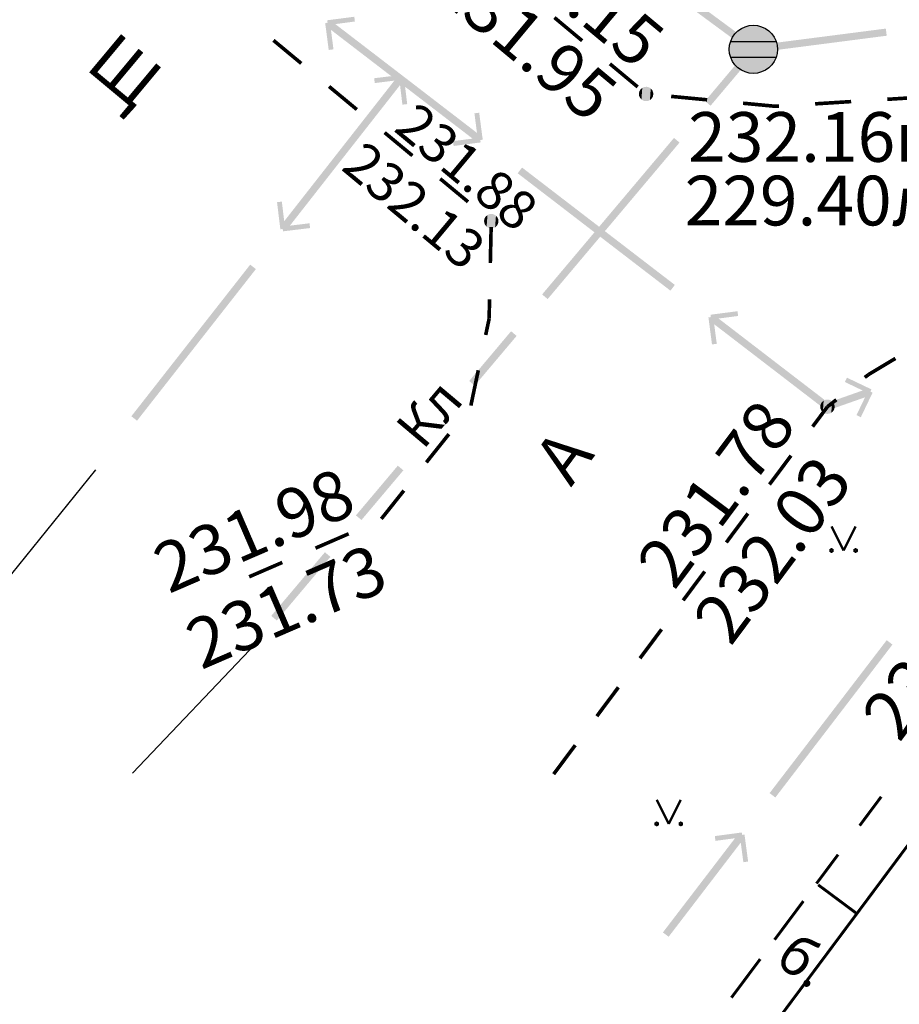
# Model space of a CAD drawing. Units: millimetres. Extents: x 17919 to 91693, y 5785 to 68389.
# Drawn here: x 45921 to 45939, y 33743 to 33763 of the extents above; entities that cross this region are included whole.
import ezdxf

# ---------------------------------------------------------------- set-up
doc = ezdxf.new("R2010")
doc.units = ezdxf.units.MM
doc.linetypes.add('ACAD_ISO04W100', pattern=[30, 24, -3, 0, -3])
doc.layers.get('0').update_dxf_attribs({"linetype": 'CONTINUOUS'})
doc.layers.add('OM_АД_ЦММ', color=251, linetype='ACAD_ISO04W100')
doc.styles.get("Standard").update_dxf_attribs({"font": 'ARIALI.TTF'})

# ---------------------------------------------------------------- blocks, each defined once
blk = doc.blocks.new('51 - 117.2.3 колодц.смотр.на канализ.сетях ливневых d-2.0')
at = {"layer": 'OM_АД_ЦММ', "true_color": 0xffffff}
for points in [[(-0.5, 0.866025), (-0.642788, 0.766044), (-0.5, -0.866025)], [(-0.34202, 0.939693), (-0.5, 0.866025), (-0.34202, -0.939693)], [(-0.34202, -0.939693), (-0.5, 0.866025), (-0.5, -0.866025)], [(-0.173648, 0.984808), (-0.34202, 0.939693), (-0.173648, -0.984808)], [(-0.173648, -0.984808), (-0.34202, 0.939693), (-0.34202, -0.939693)], [(0, 1), (-0.173648, 0.984808), (0, -1)], [(0, -1), (-0.173648, 0.984808), (-0.173648, -0.984808)], [(0.173648, 0.984808), (0, 1), (0.173648, -0.984808)], [(0.173648, -0.984808), (0, 1), (0, -1)], [(0.34202, 0.939693), (0.173648, 0.984808), (0.34202, -0.939693)], [(0.34202, -0.939693), (0.173648, 0.984808), (0.173648, -0.984808)], [(0.5, 0.866025), (0.34202, 0.939693), (0.5, -0.866025)], [(0.5, -0.866025), (0.34202, 0.939693), (0.34202, -0.939693)], [(0.642788, 0.766044), (0.5, 0.866025), (0.642788, -0.766044)], [(0.642788, -0.766044), (0.5, 0.866025), (0.5, -0.866025)], [(-0.866025, 0.5), (-0.939693, 0.34202), (-0.866025, -0.5)], [(-0.766044, 0.642788), (-0.866025, 0.5), (-0.766044, -0.642788)], [(-0.766044, -0.642788), (-0.866025, 0.5), (-0.866025, -0.5)], [(-0.642788, 0.766044), (-0.766044, 0.642788), (-0.642788, -0.766044)], [(-0.642788, -0.766044), (-0.766044, 0.642788), (-0.766044, -0.642788)], [(-0.5, -0.866025), (-0.642788, 0.766044), (-0.642788, -0.766044)], [(0.766044, 0.642788), (0.642788, 0.766044), (0.766044, -0.642788)], [(0.766044, -0.642788), (0.642788, 0.766044), (0.642788, -0.766044)], [(0.866025, 0.5), (0.766044, 0.642788), (0.866025, -0.5)], [(0.866025, -0.5), (0.766044, 0.642788), (0.766044, -0.642788)], [(0.939693, 0.34202), (0.866025, 0.5), (0.939693, -0.34202)], [(0.939693, -0.34202), (0.866025, 0.5), (0.866025, -0.5)], [(-0.984808, 0.173648), (-1, 0), (-0.984808, -0.173648)], [(-0.939693, 0.34202), (-0.984808, 0.173648), (-0.939693, -0.34202)], [(-0.939693, -0.34202), (-0.984808, 0.173648), (-0.984808, -0.173648)], [(-0.866025, -0.5), (-0.939693, 0.34202), (-0.939693, -0.34202)], [(0.984808, 0.173648), (0.939693, 0.34202), (0.984808, -0.173648)], [(0.984808, -0.173648), (0.939693, 0.34202), (0.939693, -0.34202)], [(1, 0), (0.984808, 0.173648), (0.984808, -0.173648)]]:
    blk.add_hatch(color=7, dxfattribs=at).paths.add_polyline_path(points)
at = {"layer": 'OM_АД_ЦММ', "color": 8, "linetype": 'Continuous', "flags": 128}
blk.add_lwpolyline([(0, 1), (0.173648, 0.984808), (0.34202, 0.939693), (0.5, 0.866025), (0.642788, 0.766044), (0.766044, 0.642788), (0.866025, 0.5), (0.939693, 0.34202), (0.984808, 0.173648), (1, 0), (0.984808, -0.173648), (0.939693, -0.34202), (0.866025, -0.5), (0.766044, -0.642788), (0.642788, -0.766044), (0.5, -0.866025), (0.34202, -0.939693), (0.173648, -0.984808), (0, -1), (-0.173648, -0.984808), (-0.34202, -0.939693), (-0.5, -0.866025), (-0.642788, -0.766044), (-0.766044, -0.642788), (-0.866025, -0.5), (-0.939693, -0.34202), (-0.984808, -0.173648), (-1, 0), (-0.984808, 0.173648), (-0.939693, 0.34202), (-0.866025, 0.5), (-0.766044, 0.642788), (-0.642788, 0.766044), (-0.5, 0.866025), (-0.34202, 0.939693), (-0.173648, 0.984808), (0, 1)], close=True, dxfattribs=at)
for points in [[(-0.939693, 0.33), (0.939693, 0.33)], [(-0.939693, -0.33), (0.939693, -0.33)]]:
    blk.add_lwpolyline(points, dxfattribs=at)
blk = doc.blocks.new('2014 - 416 газон')
at = {"color": 7, "linetype": 'Continuous', "lineweight": 0, "const_width": 0.1, "flags": 128}
for points in [[(-0.5, 1), (0, 0)], [(0, 0), (0.5, 1)]]:
    blk.add_lwpolyline(points, dxfattribs=at)
for points in [[(-0.5, 0.05), (-0.456699, 0.025), (-0.456699, -0.025), (-0.5, -0.05), (-0.543301, -0.025), (-0.543301, 0.025), (-0.5, 0.05)], [(0.5, 0.05), (0.543301, 0.025), (0.543301, -0.025), (0.5, -0.05), (0.456699, -0.025), (0.456699, 0.025), (0.5, 0.05)]]:
    blk.add_lwpolyline(points, close=True, dxfattribs=at)
blk = doc.blocks.new('118 - 330 отм высот')
at = {"layer": 'OM_АД_ЦММ'}
for points in [[(-0.277798, 0.113261), (-0.299202, 0.021873), (-0.291317, -0.071655)], [(-0.254916, -0.15817), (-0.277798, 0.113261), (-0.291317, -0.071655)], [(-0.229202, 0.193562), (-0.277798, 0.113261), (-0.254916, -0.15817)], [(-0.193562, -0.229202), (-0.229202, 0.193562), (-0.254916, -0.15817)], [(-0.15817, 0.254916), (-0.229202, 0.193562), (-0.193562, -0.229202)], [(-0.113261, -0.277798), (-0.15817, 0.254916), (-0.193562, -0.229202)], [(-0.071655, 0.291317), (-0.15817, 0.254916), (-0.113261, -0.277798)], [(-0.021873, -0.299202), (-0.071655, 0.291317), (-0.113261, -0.277798)], [(0.021873, 0.299202), (-0.071655, 0.291317), (-0.021873, -0.299202)], [(0.071655, -0.291317), (0.021873, 0.299202), (-0.021873, -0.299202)], [(0.113261, 0.277798), (0.021873, 0.299202), (0.071655, -0.291317)], [(0.15817, -0.254916), (0.113261, 0.277798), (0.071655, -0.291317)], [(0.193562, 0.229202), (0.113261, 0.277798), (0.15817, -0.254916)], [(0.229202, -0.193562), (0.193562, 0.229202), (0.15817, -0.254916)], [(0.254916, 0.15817), (0.193562, 0.229202), (0.229202, -0.193562)], [(0.277798, -0.113261), (0.254916, 0.15817), (0.229202, -0.193562)], [(0.291317, 0.071655), (0.254916, 0.15817), (0.277798, -0.113261)], [(0.299202, -0.021873), (0.291317, 0.071655), (0.277798, -0.113261)]]:
    blk.add_hatch(color=8, dxfattribs=at).paths.add_polyline_path(points)

msp = doc.modelspace()

# ---------------------------------------------------------------- hatches: boundary and pattern name
at = {"layer": 'OM_АД_ЦММ'}
for points in [[(45936.124, 33762.633), (45934.502, 33764.014), (45934.413, 33763.894)], [(45936.124, 33762.633), (45934.502, 33764.014), (45934.413, 33763.894)], [(45936.213, 33762.754), (45934.502, 33764.014), (45936.124, 33762.633)], [(45936.213, 33762.754), (45934.502, 33764.014), (45936.124, 33762.633)], [(45927.352, 33762.68), (45927.378, 33763.253), (45927.279, 33763.24)], [(45927.352, 33762.68), (45927.378, 33763.253), (45927.279, 33763.24)], [(45928.868, 33761.969), (45927.374, 33763.306), (45927.282, 33763.187)], [(45928.868, 33761.969), (45927.374, 33763.306), (45927.282, 33763.187)], [(45927.322, 33763.297), (45927.895, 33763.271), (45927.883, 33763.37)], [(45927.322, 33763.297), (45927.895, 33763.271), (45927.883, 33763.37)], [(45927.895, 33763.271), (45927.322, 33763.297), (45927.335, 33763.197)], [(45927.895, 33763.271), (45927.322, 33763.297), (45927.335, 33763.197)], [(45927.378, 33763.253), (45927.352, 33762.68), (45927.451, 33762.693)], [(45927.378, 33763.253), (45927.352, 33762.68), (45927.451, 33762.693)], [(45927.374, 33763.306), (45928.868, 33761.969), (45928.96, 33762.088)], [(45927.374, 33763.306), (45928.868, 33761.969), (45928.96, 33762.088)], [(45936.809, 33762.852), (45938.936, 33762.976), (45938.917, 33763.124)], [(45936.809, 33762.852), (45938.936, 33762.976), (45938.917, 33763.124)], [(45936.159, 33762.768), (45936.172, 33762.665), (45936.828, 33762.703), (45936.809, 33762.852)], [(45936.159, 33762.768), (45936.172, 33762.665), (45936.828, 33762.703), (45936.809, 33762.852)], [(45938.936, 33762.976), (45936.809, 33762.852), (45936.828, 33762.703)], [(45938.936, 33762.976), (45936.809, 33762.852), (45936.828, 33762.703)], [(45936.111, 33762.742), (45935.165, 33761.618), (45936.19, 33762.675)], [(45936.111, 33762.742), (45935.165, 33761.618), (45936.19, 33762.675)], [(45936.226, 33762.645), (45936.19, 33762.675), (45935.165, 33761.618), (45935.279, 33761.522)], [(45936.226, 33762.645), (45936.19, 33762.675), (45935.165, 33761.618), (45935.279, 33761.522)], [(45936.178, 33762.619), (45936.828, 33762.703), (45936.172, 33762.665)], [(45936.178, 33762.619), (45936.828, 33762.703), (45936.172, 33762.665)], [(45928.783, 33762.13), (45927.571, 33760.583), (45928.899, 33762.039)], [(45928.783, 33762.13), (45927.571, 33760.583), (45928.899, 33762.039)], [(45928.901, 33762.037), (45928.899, 33762.039), (45927.571, 33760.583), (45927.689, 33760.491)], [(45928.901, 33762.037), (45928.899, 33762.039), (45927.571, 33760.583), (45927.689, 33760.491)], [(45928.758, 33762.149), (45928.296, 33762.093), (45928.87, 33762.062)], [(45928.758, 33762.149), (45928.296, 33762.093), (45928.87, 33762.062)], [(45928.87, 33762.062), (45928.296, 33762.093), (45928.308, 33761.993)], [(45928.87, 33762.062), (45928.296, 33762.093), (45928.308, 33761.993)], [(45928.814, 33762.105), (45928.882, 33761.544), (45928.909, 33762.031)], [(45928.814, 33762.105), (45928.882, 33761.544), (45928.909, 33762.031)], [(45930.454, 33760.75), (45928.96, 33762.088), (45928.868, 33761.969)], [(45930.454, 33760.75), (45928.96, 33762.088), (45928.868, 33761.969)], [(45928.925, 33762.018), (45928.909, 33762.031), (45928.882, 33761.544), (45928.982, 33761.556)], [(45928.925, 33762.018), (45928.909, 33762.031), (45928.882, 33761.544), (45928.982, 33761.556)], [(45928.96, 33762.088), (45930.454, 33760.75), (45930.545, 33760.869)], [(45928.96, 33762.088), (45930.454, 33760.75), (45930.545, 33760.869)], [(45930.45, 33760.803), (45930.476, 33761.377), (45930.377, 33761.364)], [(45930.45, 33760.803), (45930.476, 33761.377), (45930.377, 33761.364)], [(45930.476, 33761.377), (45930.45, 33760.803), (45930.549, 33760.816)], [(45930.476, 33761.377), (45930.45, 33760.803), (45930.549, 33760.816)], [(45929.932, 33760.786), (45930.506, 33760.76), (45930.493, 33760.859)], [(45929.932, 33760.786), (45930.506, 33760.76), (45930.493, 33760.859)], [(45930.506, 33760.76), (45929.932, 33760.786), (45929.945, 33760.686)], [(45930.506, 33760.76), (45929.932, 33760.786), (45929.945, 33760.686)], [(45933.151, 33759.228), (45934.635, 33760.757), (45934.52, 33760.853)], [(45933.151, 33759.228), (45934.635, 33760.757), (45934.52, 33760.853)], [(45926.338, 33759.008), (45927.689, 33760.491), (45927.571, 33760.583)], [(45926.338, 33759.008), (45927.689, 33760.491), (45927.571, 33760.583)], [(45934.635, 33760.757), (45933.151, 33759.228), (45933.266, 33759.131)], [(45934.635, 33760.757), (45933.151, 33759.228), (45933.266, 33759.131)], [(45927.689, 33760.491), (45926.338, 33759.008), (45926.456, 33758.916)], [(45927.689, 33760.491), (45926.338, 33759.008), (45926.456, 33758.916)], [(45932.86, 33758.9), (45931.366, 33760.238), (45931.275, 33760.119)], [(45932.86, 33758.9), (45931.366, 33760.238), (45931.275, 33760.119)], [(45931.366, 33760.238), (45932.86, 33758.9), (45932.952, 33759.019)], [(45931.366, 33760.238), (45932.86, 33758.9), (45932.952, 33759.019)], [(45926.348, 33758.956), (45926.379, 33759.53), (45926.279, 33759.518)], [(45926.348, 33758.956), (45926.379, 33759.53), (45926.279, 33759.518)], [(45926.379, 33759.53), (45926.348, 33758.956), (45926.447, 33758.968)], [(45926.379, 33759.53), (45926.348, 33758.956), (45926.447, 33758.968)], [(45931.783, 33757.603), (45933.266, 33759.131), (45933.151, 33759.228)], [(45931.783, 33757.603), (45933.266, 33759.131), (45933.151, 33759.228)], [(45933.266, 33759.131), (45931.783, 33757.603), (45931.897, 33757.506)], [(45933.266, 33759.131), (45931.783, 33757.603), (45931.897, 33757.506)], [(45926.391, 33759.012), (45926.965, 33758.981), (45926.953, 33759.08)], [(45926.391, 33759.012), (45926.965, 33758.981), (45926.953, 33759.08)], [(45926.965, 33758.981), (45926.391, 33759.012), (45926.403, 33758.913)], [(45926.965, 33758.981), (45926.391, 33759.012), (45926.403, 33758.913)], [(45934.446, 33757.681), (45932.952, 33759.019), (45932.86, 33758.9)], [(45934.446, 33757.681), (45932.952, 33759.019), (45932.86, 33758.9)], [(45932.952, 33759.019), (45934.446, 33757.681), (45934.538, 33757.8)], [(45932.952, 33759.019), (45934.446, 33757.681), (45934.538, 33757.8)], [(45924.488, 33756.647), (45925.84, 33758.129), (45925.722, 33758.221)], [(45924.488, 33756.647), (45925.84, 33758.129), (45925.722, 33758.221)], [(45925.84, 33758.129), (45924.488, 33756.647), (45924.606, 33756.554)], [(45925.84, 33758.129), (45924.488, 33756.647), (45924.606, 33756.554)], [(45935.309, 33756.564), (45935.334, 33757.138), (45935.235, 33757.125)], [(45935.309, 33756.564), (45935.334, 33757.138), (45935.235, 33757.125)], [(45936.825, 33755.853), (45935.33, 33757.191), (45935.239, 33757.072)], [(45936.825, 33755.853), (45935.33, 33757.191), (45935.239, 33757.072)], [(45935.278, 33757.181), (45935.852, 33757.155), (45935.839, 33757.254)], [(45935.278, 33757.181), (45935.852, 33757.155), (45935.839, 33757.254)], [(45935.852, 33757.155), (45935.278, 33757.181), (45935.291, 33757.082)], [(45935.852, 33757.155), (45935.278, 33757.181), (45935.291, 33757.082)], [(45935.334, 33757.138), (45935.309, 33756.564), (45935.408, 33756.577)], [(45935.334, 33757.138), (45935.309, 33756.564), (45935.408, 33756.577)], [(45935.33, 33757.191), (45936.825, 33755.853), (45936.916, 33755.972)], [(45935.33, 33757.191), (45936.825, 33755.853), (45936.916, 33755.972)], [(45930.269, 33755.805), (45931.253, 33756.741), (45931.138, 33756.838)], [(45930.269, 33755.805), (45931.253, 33756.741), (45931.138, 33756.838)], [(45931.253, 33756.741), (45930.269, 33755.805), (45930.383, 33755.709)], [(45931.253, 33756.741), (45930.269, 33755.805), (45930.383, 33755.709)], [(45923.255, 33755.072), (45924.606, 33756.554), (45924.488, 33756.647)], [(45923.255, 33755.072), (45924.606, 33756.554), (45924.488, 33756.647)], [(45924.606, 33756.554), (45923.255, 33755.072), (45923.373, 33754.98)], [(45924.606, 33756.554), (45923.255, 33755.072), (45923.373, 33754.98)], [(45937.66, 33755.211), (45937.703, 33755.267), (45936.916, 33755.972), (45936.825, 33755.853)], [(45937.66, 33755.211), (45937.703, 33755.267), (45936.916, 33755.972), (45936.825, 33755.853)], [(45937.752, 33755.33), (45936.916, 33755.972), (45937.703, 33755.267)], [(45937.752, 33755.33), (45936.916, 33755.972), (45937.703, 33755.267)], [(45938.577, 33755.54), (45938.11, 33755.874), (45938.067, 33755.784)], [(45938.577, 33755.54), (45938.11, 33755.874), (45938.067, 33755.784)], [(45938.11, 33755.874), (45938.577, 33755.54), (45938.62, 33755.63)], [(45938.11, 33755.874), (45938.577, 33755.54), (45938.62, 33755.63)], [(45937.681, 33755.341), (45937.707, 33755.267), (45938.623, 33755.514), (45938.573, 33755.656)], [(45937.681, 33755.341), (45937.707, 33755.267), (45938.623, 33755.514), (45938.573, 33755.656)], [(45937.731, 33755.2), (45938.623, 33755.514), (45937.707, 33755.267)], [(45937.731, 33755.2), (45938.623, 33755.514), (45937.707, 33755.267)], [(45938.309, 33755.096), (45938.643, 33755.563), (45938.553, 33755.606)], [(45938.309, 33755.096), (45938.643, 33755.563), (45938.553, 33755.606)], [(45938.643, 33755.563), (45938.309, 33755.096), (45938.399, 33755.053)], [(45938.643, 33755.563), (45938.309, 33755.096), (45938.399, 33755.053)], [(45927.917, 33753.013), (45928.902, 33753.949), (45928.787, 33754.046)], [(45927.917, 33753.013), (45928.902, 33753.949), (45928.787, 33754.046)], [(45928.902, 33753.949), (45927.917, 33753.013), (45928.032, 33752.917)], [(45928.902, 33753.949), (45927.917, 33753.013), (45928.032, 33752.917)], [(45926.16, 33750.927), (45926.181, 33750.908), (45927.388, 33752.152), (45927.273, 33752.248)], [(45926.16, 33750.927), (45926.181, 33750.908), (45927.388, 33752.152), (45927.273, 33752.248)], [(45926.275, 33750.83), (45927.388, 33752.152), (45926.181, 33750.908)], [(45926.275, 33750.83), (45927.388, 33752.152), (45926.181, 33750.908)], [(45938.936, 33750.421), (45937.721, 33748.833), (45939.055, 33750.33)], [(45938.936, 33750.421), (45937.721, 33748.833), (45939.055, 33750.33)], [(45937.84, 33748.742), (45939.055, 33750.33), (45937.721, 33748.833)], [(45937.84, 33748.742), (45939.055, 33750.33), (45937.721, 33748.833)], [(45937.721, 33748.833), (45936.505, 33747.245), (45937.84, 33748.742)], [(45937.721, 33748.833), (45936.505, 33747.245), (45937.84, 33748.742)], [(45936.624, 33747.154), (45937.84, 33748.742), (45936.505, 33747.245)], [(45936.624, 33747.154), (45937.84, 33748.742), (45936.505, 33747.245)], [(45934.66, 33744.835), (45935.994, 33746.332), (45935.875, 33746.423)], [(45934.66, 33744.835), (45935.994, 33746.332), (45935.875, 33746.423)], [(45935.994, 33746.332), (45934.66, 33744.835), (45934.779, 33744.744)], [(45935.994, 33746.332), (45934.66, 33744.835), (45934.779, 33744.744)], [(45935.368, 33746.352), (45935.941, 33746.328), (45935.928, 33746.427)], [(45935.368, 33746.352), (45935.941, 33746.328), (45935.928, 33746.427)], [(45935.941, 33746.328), (45935.368, 33746.352), (45935.381, 33746.253)], [(45935.941, 33746.328), (45935.368, 33746.352), (45935.381, 33746.253)], [(45935.96, 33745.81), (45935.984, 33746.384), (45935.885, 33746.371)], [(45935.96, 33745.81), (45935.984, 33746.384), (45935.885, 33746.371)], [(45935.984, 33746.384), (45935.96, 33745.81), (45936.059, 33745.823)], [(45935.984, 33746.384), (45935.96, 33745.81), (45936.059, 33745.823)], [(45934.29, 33744.352), (45934.373, 33744.288), (45934.779, 33744.744), (45934.66, 33744.835)], [(45934.29, 33744.352), (45934.373, 33744.288), (45934.779, 33744.744), (45934.66, 33744.835)], [(45934.409, 33744.261), (45934.779, 33744.744), (45934.373, 33744.288)], [(45934.409, 33744.261), (45934.779, 33744.744), (45934.373, 33744.288)]]:
    msp.add_hatch(color=256, dxfattribs=at).paths.add_polyline_path(points)

# ---------------------------------------------------------------- linework, layer by layer
at = {"layer": 'OM_АД_ЦММ', "linetype": 'Continuous', "flags": 128}
for points, const_width in [([(45932.038, 33763.353), (45932.614, 33762.872)], 0.075), ([(45932.038, 33763.353), (45932.614, 33762.872)], 0.075), ([(45926.782, 33762.401), (45926.205, 33762.88)], 0.075), ([(45926.782, 33762.401), (45926.205, 33762.88)], 0.075), ([(45933.19, 33762.392), (45933.766, 33761.912)], 0.075), ([(45933.19, 33762.392), (45933.766, 33761.912)], 0.075), ([(45927.936, 33761.443), (45927.359, 33761.922)], 0.075), ([(45927.936, 33761.443), (45927.359, 33761.922)], 0.075), ([(45934.461, 33761.716), (45935.208, 33761.645)], 0.075), ([(45934.461, 33761.716), (45935.208, 33761.645)], 0.075), ([(45935.954, 33761.574), (45936.625, 33761.51)], 0.075), ([(45935.954, 33761.574), (45936.625, 33761.51)], 0.075), ([(45937.45, 33761.561), (45938.198, 33761.608)], 0.075), ([(45937.45, 33761.561), (45938.198, 33761.608)], 0.075), ([(45938.947, 33761.655), (45939.695, 33761.702)], 0.075), ([(45938.947, 33761.655), (45939.695, 33761.702)], 0.075), ([(45936.625, 33761.51), (45936.701, 33761.514)], 0.075), ([(45936.625, 33761.51), (45936.701, 33761.514)], 0.075), ([(45929.09, 33760.485), (45928.513, 33760.964)], 0.075), ([(45929.09, 33760.485), (45928.513, 33760.964)], 0.075), ([(45930.244, 33759.526), (45929.667, 33760.005)], 0.075), ([(45930.244, 33759.526), (45929.667, 33760.005)], 0.075), ([(45930.707, 33758.253), (45930.724, 33759.003)], 0.075), ([(45930.707, 33758.253), (45930.724, 33759.003)], 0.075), ([(45930.682, 33757.097), (45930.691, 33757.503)], 0.075), ([(45930.682, 33757.097), (45930.691, 33757.503)], 0.075), ([(45930.611, 33756.761), (45930.682, 33757.097)], 0.075), ([(45930.611, 33756.761), (45930.682, 33757.097)], 0.075), ([(45938.562, 33755.941), (45939.117, 33756.273)], 0.075), ([(45938.562, 33755.941), (45939.117, 33756.273)], 0.075), ([(45930.303, 33755.293), (45930.457, 33756.027)], 0.075), ([(45930.303, 33755.293), (45930.457, 33756.027)], 0.075), ([(45938.481, 33755.878), (45938.562, 33755.941)], 0.075), ([(45938.481, 33755.878), (45938.562, 33755.941)], 0.075), ([(45937.706, 33755.27), (45937.89, 33755.415)], 0.075), ([(45937.706, 33755.27), (45937.89, 33755.415)], 0.075), ([(45937.398, 33754.857), (45937.706, 33755.27)], 0.075), ([(45937.398, 33754.857), (45937.706, 33755.27)], 0.075), ([(45929.379, 33754.114), (45929.847, 33754.701)], 0.075), ([(45929.379, 33754.114), (45929.847, 33754.701)], 0.075), ([(45936.502, 33753.654), (45936.95, 33754.255)], 0.075), ([(45936.502, 33753.654), (45936.95, 33754.255)], 0.075), ([(45928.445, 33752.941), (45928.912, 33753.528)], 0.075), ([(45928.445, 33752.941), (45928.912, 33753.528)], 0.075), ([(45935.606, 33752.451), (45936.054, 33753.052)], 0.075), ([(45935.606, 33752.451), (45936.054, 33753.052)], 0.075), ([(45927.078, 33752.333), (45927.766, 33752.631)], 0.075), ([(45927.078, 33752.333), (45927.766, 33752.631)], 0.075), ([(45925.701, 33751.738), (45926.389, 33752.036)], 0.075), ([(45925.701, 33751.738), (45926.389, 33752.036)], 0.075), ([(45934.71, 33751.248), (45935.158, 33751.849)], 0.075), ([(45934.71, 33751.248), (45935.158, 33751.849)], 0.075), ([(45932.409, 33736.813), (45942.963, 33750.978)], 0.06), ([(45932.409, 33736.813), (45942.963, 33750.978)], 0.06), ([(45933.814, 33750.045), (45934.262, 33750.646)], 0.075), ([(45933.814, 33750.045), (45934.262, 33750.646)], 0.075), ([(45932.918, 33748.842), (45933.366, 33749.443)], 0.075), ([(45932.918, 33748.842), (45933.366, 33749.443)], 0.075), ([(45932.022, 33747.639), (45932.47, 33748.24)], 0.075), ([(45932.022, 33747.639), (45932.47, 33748.24)], 0.075), ([(45938.374, 33746.569), (45938.822, 33747.17)], 0.06), ([(45938.374, 33746.569), (45938.822, 33747.17)], 0.06), ([(45937.478, 33745.366), (45937.926, 33745.967)], 0.06), ([(45937.478, 33745.366), (45937.926, 33745.967)], 0.06), ([(45938.316, 33744.742), (45937.514, 33745.339)], 0.06), ([(45938.316, 33744.742), (45937.514, 33745.339)], 0.06), ([(45937.206, 33745.001), (45936.608, 33744.199)], 0.06), ([(45937.206, 33745.001), (45936.608, 33744.199)], 0.06), ([(45936.31, 33743.798), (45935.712, 33742.996)], 0.06), ([(45936.31, 33743.798), (45935.712, 33742.996)], 0.06)]:
    msp.add_lwpolyline(points, dxfattribs=dict(at, const_width=const_width))
at = {"layer": 'OM_АД_ЦММ'}
for points in [[(45922.512, 33753.959), (45917.682, 33747.99)], [(45923.279, 33747.657), (45925.845, 33750.361)]]:
    msp.add_lwpolyline(points, dxfattribs=at)

# ---------------------------------------------------------------- block references
at = {"layer": 'OM_АД_ЦММ', "xscale": 0.5, "yscale": 0.5000000000005826, "zscale": 0.5}
for name, p in [('51 - 117.2.3 колодц.смотр.на канализ.сетях ливневых d-2.0', (45936.168, 33762.693)), ('51 - 117.2.3 колодц.смотр.на канализ.сетях ливневых d-2.0', (45936.168, 33762.693)), ('118 - 330 отм высот', (45933.941, 33761.766)), ('118 - 330 отм высот', (45933.941, 33761.766)), ('118 - 330 отм высот', (45930.727, 33759.125)), ('118 - 330 отм высот', (45930.727, 33759.125)), ('118 - 330 отм высот', (45937.706, 33755.27)), ('118 - 330 отм высот', (45937.706, 33755.27)), ('2014 - 416 газон', (45938.04, 33752.284)), ('2014 - 416 газон', (45938.04, 33752.284)), ('2014 - 416 газон', (45934.411, 33746.605)), ('2014 - 416 газон', (45934.411, 33746.605))]:
    msp.add_blockref(name, p, dxfattribs=at)

# ---------------------------------------------------------------- texts
at = {"layer": 'OM_АД_ЦММ', "attachment_point": 1}
for s, insert, char_height, rotation in [('{\\fArial|b0|i1|c204|p0;232.15}', (45931.099, 33765.791), 1.03213, 320.1782), ('{\\fArial|b0|i1|c204|p0;232.15}', (45931.099, 33765.791), 1.03213, 320.1782), ('{\\fArial|b0|i1|c204|p0;231.95}', (45930.122, 33764.677), 1.03213, 320.1782), ('{\\fArial|b0|i1|c204|p0;231.95}', (45930.122, 33764.677), 1.03213, 320.1782), ('{\\fArial|b0|i1|c204|p0;Щ}', (45922.932, 33763.099), 1.03213, 320.1782), ('{\\fArial|b0|i1|c204|p0;Щ}', (45922.932, 33763.099), 1.03213, 320.1782), ('{\\fArial|b0|i1|c204|p0;231.88}', (45929.192, 33761.632), 0.80367, 320.1782), ('{\\fArial|b0|i1|c204|p0;231.88}', (45929.192, 33761.632), 0.80367, 320.1782), ('{\\fArial|b0|i1|c204|p0;232.13}', (45928.101, 33760.827), 0.80367, 320.1782), ('{\\fArial|b0|i1|c204|p0;232.13}', (45928.101, 33760.827), 0.80367, 320.1782), ('{\\fCourier New|b1|i1|c204|p0;Кл}', (45928.694, 33754.871), 0.80367, 49.8954), ('{\\fCourier New|b1|i1|c204|p0;Кл}', (45928.694, 33754.871), 0.80367, 49.8954), ('{\\fArial|b0|i1|c204|p0;231.78}', (45933.697, 33752.052), 1.03213, 53.323), ('{\\fArial|b0|i1|c204|p0;231.78}', (45933.697, 33752.052), 1.03213, 53.323), ('{\\fArial|b0|i1|c204|p0;А}', (45931.553, 33754.203), 1.03213, 53.323), ('{\\fArial|b0|i1|c204|p0;А}', (45931.553, 33754.203), 1.03213, 53.323), ('{\\fArial|b0|i1|c204|p0;232.03}', (45934.868, 33750.891), 1.03213, 53.323), ('{\\fArial|b0|i1|c204|p0;232.03}', (45934.868, 33750.891), 1.03213, 53.323), ('{\\fArial|b0|i1|c204|p0;231.98}', (45923.621, 33752.325), 1.03213, 23.3838), ('{\\fArial|b0|i1|c204|p0;231.98}', (45923.621, 33752.325), 1.03213, 23.3838), ('{\\fArial|b0|i1|c204|p0;231.73}', (45924.294, 33750.745), 1.03213, 23.3838), ('{\\fArial|b0|i1|c204|p0;231.73}', (45924.294, 33750.745), 1.03213, 23.3838), ('{\\fArial|b0|i1|c204|p0;231.78}', (45938.369, 33748.891), 1.03213, 53.3109), ('{\\fArial|b0|i1|c204|p0;231.78}', (45938.369, 33748.891), 1.03213, 53.3109), ('{\\fArial|b0|i0|c204|p0;б.}', (45937.064, 33744.378), 0.80367, 323.3109), ('{\\fArial|b0|i0|c204|p0;б.}', (45937.064, 33744.378), 0.80367, 323.3109)]:
    msp.add_mtext(s, dxfattribs=dict(at, insert=insert, char_height=char_height, rotation=rotation))
at = {"layer": 'OM_АД_ЦММ', "char_height": 1.03213, "attachment_point": 1}
for s, insert in [('{\\fArial|b0|i1|c204|p0;232.16к}', (45934.814, 33761.389)), ('{\\fArial|b0|i1|c204|p0;232.16к}', (45934.814, 33761.389)), ('{\\fArial|b0|i1|c204|p0;229.40л}', (45934.74, 33760.068)), ('{\\fArial|b0|i1|c204|p0;229.40л}', (45934.74, 33760.068))]:
    msp.add_mtext(s, dxfattribs=dict(at, insert=insert))

doc.saveas('drawing.dxf')
